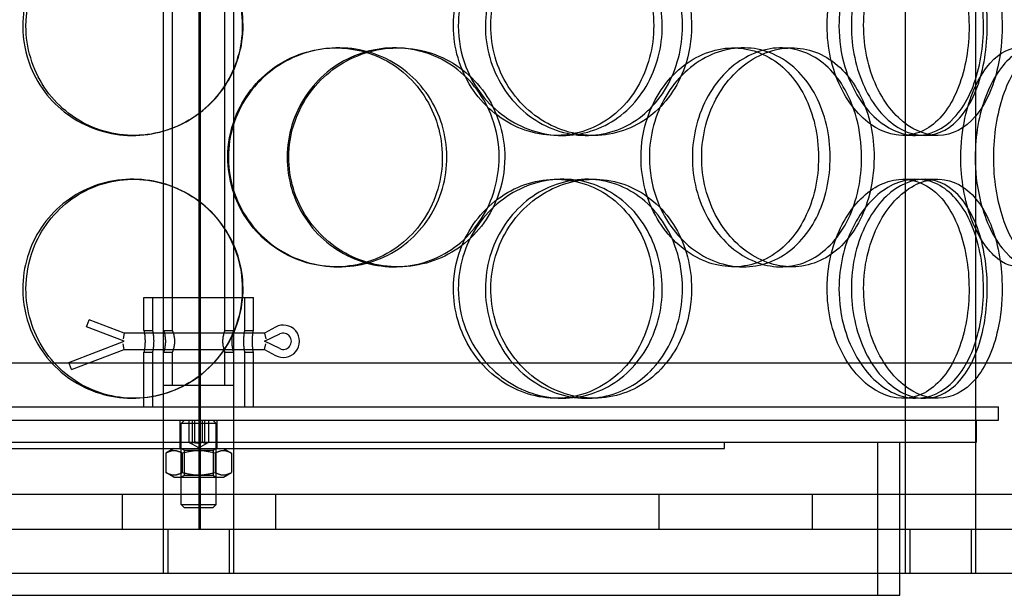
# Model space of a CAD drawing. Units: millimetres. Extents: x -3497 to 33151, y 2412 to 17720.
# Drawn here: x 10636 to 10861, y 11163 to 11294 of the extents above; entities that cross this region are included whole.
import ezdxf

# ---------------------------------------------------------------- set-up
doc = ezdxf.new("R2010")
doc.units = ezdxf.units.MM
doc.header["$LTSCALE"] = 50

# ---------------------------------------------------------------- blocks, each defined once
blk = doc.blocks.new('12896.01_p')
at = {"ltscale": 13.217279}
for p, q in [((9231.73, 648), (9231.73, -1402)), ((9231.74, -1402), (9231.74, 648))]:
    blk.add_line(p, q, dxfattribs=at)
at = {"ltscale": 12.823606}
blk.add_line((9231.36, 586.94), (9231.36, -1402), dxfattribs=at)
at = {"ltscale": 13.168228}
for p, q in [((9223.36, -1412), (9223.36, -458.88)), ((9239.36, -1412), (9239.36, -458.88)), ((9392.67, -1412), (9392.67, -458.88)), ((9408.67, -1412), (9408.67, -458.88))]:
    blk.add_line(p, q, dxfattribs=at)
at = {"ltscale": 4.07398}
for p, q in [((9225.36, -1356.5), (9225.36, -1249.5)), ((9237.36, -1356.5), (9237.36, -1249.5))]:
    blk.add_line(p, q, dxfattribs=at)
at = {"ltscale": 0.152202}
for p, q in [((9262.69, -1292), (9263.28, -1292)), ((9276.02, -1292), (9276.86, -1292)), ((9353.37, -1292), (9355.67, -1292)), ((9364.22, -1292), (9366.72, -1292)), ((9216.53, -1312), (9216.25, -1312)), ((9314.43, -1312), (9312.89, -1312)), ((9321.53, -1312), (9319.86, -1312)), ((9395.07, -1312), (9392.04, -1312)), ((9400.03, -1312), (9396.92, -1312)), ((9216.25, -1322), (9216.53, -1322)), ((9312.89, -1322), (9314.43, -1322)), ((9319.86, -1322), (9321.53, -1322)), ((9392.04, -1322), (9395.07, -1322)), ((9396.92, -1322), (9400.03, -1322)), ((9263.28, -1342), (9262.69, -1342)), ((9276.86, -1342), (9276.02, -1342)), ((9355.67, -1342), (9353.37, -1342)), ((9366.72, -1342), (9364.22, -1342)), ((9216.53, -1372), (9216.25, -1372)), ((9314.43, -1372), (9312.89, -1372)), ((9321.53, -1372), (9319.86, -1372)), ((9395.07, -1372), (9392.04, -1372)), ((9400.03, -1372), (9396.92, -1372))]:
    blk.add_line(p, q, dxfattribs=at)
at = {"ltscale": 1.495122}
blk.add_line((9218.86, -1349), (9243.86, -1349), dxfattribs=at)
at = {"ltscale": 0.285466}
for p, q in [((9218.86, -1356.5), (9218.86, -1349)), ((9220.86, -1356.5), (9220.86, -1349)), ((9241.86, -1356.5), (9241.86, -1349)), ((9243.86, -1356.5), (9243.86, -1349)), ((9225.36, -1369), (9225.36, -1361.5)), ((9237.36, -1369), (9237.36, -1361.5))]:
    blk.add_line(p, q, dxfattribs=at)
at = {"ltscale": 0.077352}
for p, q in [((9205.89, -1355.29), (9206.36, -1354.09)), ((9202.36, -1365.45), (9201.89, -1364.24))]:
    blk.add_line(p, q, dxfattribs=at)
at = {"ltscale": 0.326094}
blk.add_line((9214.36, -1357.15), (9206.36, -1354.09), dxfattribs=at)
at = {"ltscale": 0.01637}
for p, q in [((9205.74, -1355.7), (9205.89, -1355.29)), ((9201.89, -1364.24), (9201.74, -1363.83))]:
    blk.add_line(p, q, dxfattribs=at)
at = {"ltscale": 0.351295}
blk.add_line((9214.36, -1359), (9205.74, -1355.7), dxfattribs=at)
at = {"ltscale": 0.076051}
for p, q in [((9218.86, -1356.5), (9220.86, -1356.5)), ((9223.36, -1356.5), (9225.36, -1356.5)), ((9237.36, -1356.5), (9239.36, -1356.5)), ((9241.86, -1356.5), (9243.86, -1356.5)), ((9218.86, -1361.5), (9220.86, -1361.5)), ((9223.36, -1361.5), (9225.36, -1361.5)), ((9237.36, -1361.5), (9239.36, -1361.5)), ((9241.86, -1361.5), (9243.86, -1361.5))]:
    blk.add_line(p, q, dxfattribs=at)
at = {"ltscale": 0.109081}
for p, q in [((9248.87, -1355.76), (9246.36, -1357.15)), ((9246.36, -1360.85), (9248.87, -1362.24))]:
    blk.add_line(p, q, dxfattribs=at)
at = {"ltscale": 0.514391}
blk.add_line((9201.74, -1363.83), (9214.36, -1359), dxfattribs=at)
at = {"ltscale": 0.078011}
for p, q in [((9214.36, -1357.15), (9214.12, -1358.45)), ((9214.36, -1360.85), (9214.12, -1359.56))]:
    blk.add_line(p, q, dxfattribs=at)
at = {"ltscale": 1.218316}
for p, q in [((9246.36, -1357.15), (9214.36, -1357.15)), ((9214.36, -1360.85), (9246.36, -1360.85))]:
    blk.add_line(p, q, dxfattribs=at)
at = {"ltscale": 0.078627}
for p, q in [((9246.36, -1357.15), (9246.69, -1358.45)), ((9246.36, -1360.85), (9246.69, -1359.56))]:
    blk.add_line(p, q, dxfattribs=at)
at = {"ltscale": 0.147697}
for p, q in [((9246.36, -1359), (9249.86, -1357.33)), ((9249.86, -1360.67), (9246.36, -1359))]:
    blk.add_line(p, q, dxfattribs=at)
at = {"ltscale": 0.489191}
blk.add_line((9202.36, -1365.45), (9214.36, -1360.85), dxfattribs=at)
at = {"ltscale": 0.475844}
for p, q in [((9218.86, -1374), (9218.86, -1361.5)), ((9220.86, -1374), (9220.86, -1361.5)), ((9241.86, -1374), (9241.86, -1361.5)), ((9243.86, -1374), (9243.86, -1361.5))]:
    blk.add_line(p, q, dxfattribs=at)
at = {"ltscale": 13.459628}
blk.add_line((9452.86, -1364), (9009.86, -1364), dxfattribs=at)
at = {"ltscale": 0.956842}
blk.add_line((9223.36, -1369), (9239.36, -1369), dxfattribs=at)
at = {"ltscale": 13.862202}
for p, q in [((9048.86, -1374), (9413.86, -1374)), ((9048.86, -1377), (9413.86, -1377))]:
    blk.add_line(p, q, dxfattribs=at)
at = {"ltscale": 0.114127}
blk.add_line((9413.86, -1377), (9413.86, -1374), dxfattribs=at)
at = {"ltscale": 0.190278}
for p, q in [((9227.11, -1382), (9227.11, -1377)), ((9229.07, -1377), (9229.07, -1382)), ((9229.93, -1382), (9229.93, -1377)), ((9230.5, -1382), (9230.5, -1377)), ((9232.22, -1382), (9232.22, -1377)), ((9232.78, -1382), (9232.78, -1377)), ((9233.64, -1382), (9233.64, -1377)), ((9235.61, -1382), (9235.61, -1377)), ((9408.86, -1382), (9408.86, -1377))]:
    blk.add_line(p, q, dxfattribs=at)
at = {"ltscale": 0.04119}
for p, q in [((9228.12, -1377), (9227.36, -1377.77)), ((9234.59, -1377), (9235.36, -1377.77)), ((9228.12, -1397), (9227.36, -1396.23)), ((9234.59, -1397), (9235.36, -1396.23))]:
    blk.add_line(p, q, dxfattribs=at)
at = {"ltscale": 0.478371}
for p, q in [((9235.36, -1377.77), (9227.36, -1377.77)), ((9227.36, -1396.23), (9235.36, -1396.23))]:
    blk.add_line(p, q, dxfattribs=at)
at = {"ltscale": 0.703017}
for p, q in [((9227.36, -1396.23), (9227.36, -1377.77)), ((9235.36, -1396.23), (9235.36, -1377.77))]:
    blk.add_line(p, q, dxfattribs=at)
at = {"ltscale": 13.482415}
blk.add_line((9053.86, -1382), (9408.86, -1382), dxfattribs=at)
at = {"ltscale": 12.153163}
for p, q in [((9111.36, -1383.5), (9351.36, -1383.5)), ((9071.36, -1417), (9391.36, -1417))]:
    blk.add_line(p, q, dxfattribs=at)
at = {"ltscale": 0.081481}
for p, q in [((9225.71, -1383.5), (9223.85, -1384.57)), ((9237.01, -1383.5), (9238.86, -1384.57)), ((9225.71, -1390), (9223.85, -1388.93)), ((9237.01, -1390), (9238.86, -1388.93))]:
    blk.add_line(p, q, dxfattribs=at)
at = {"ltscale": 0.057013}
for p, q in [((9227.11, -1383.5), (9227.11, -1382)), ((9235.61, -1383.5), (9235.61, -1382)), ((9351.36, -1383.5), (9351.36, -1382))]:
    blk.add_line(p, q, dxfattribs=at)
at = {"ltscale": 0.029646}
for p, q in [((9228.03, -1383.89), (9227.36, -1383.5)), ((9234.68, -1383.89), (9235.36, -1383.5)), ((9228.03, -1389.61), (9227.36, -1390)), ((9234.68, -1389.61), (9235.36, -1390))]:
    blk.add_line(p, q, dxfattribs=at)
at = {"ltscale": 0.39745}
for p, q in [((9228.03, -1383.89), (9234.68, -1383.89)), ((9234.68, -1389.61), (9228.03, -1389.61))]:
    blk.add_line(p, q, dxfattribs=at)
at = {"ltscale": 0.217644}
for p, q in [((9228.03, -1383.89), (9228.03, -1389.61)), ((9234.68, -1383.89), (9234.68, -1389.61))]:
    blk.add_line(p, q, dxfattribs=at)
at = {"ltscale": 0.094662}
for q in [(9229.2, -1382.09), (9233.51, -1382.09)]:
    blk.add_line((9231.36, -1383.33), q, dxfattribs=at)
at = {"ltscale": 1.332543}
for p, q in [((9386.36, -1417), (9386.36, -1382)), ((9391.36, -1417), (9391.36, -1382))]:
    blk.add_line(p, q, dxfattribs=at)
at = {"ltscale": 0.16581}
for p, q in [((9223.85, -1384.57), (9223.85, -1388.93)), ((9227.61, -1384.57), (9227.61, -1388.93)), ((9235.11, -1384.57), (9235.11, -1388.93)), ((9238.86, -1384.57), (9238.86, -1388.93))]:
    blk.add_line(p, q, dxfattribs=at)
at = {"ltscale": 0.67574}
blk.add_line((9225.71, -1390), (9237.01, -1390), dxfattribs=at)
at = {"ltscale": 12.65231}
blk.add_line((9522.86, -1394), (8939.86, -1394), dxfattribs=at)
at = {"ltscale": 0.304504}
for p, q in [((9213.86, -1394), (9213.86, -1402)), ((9248.86, -1394), (9248.86, -1402)), ((9336.36, -1394), (9336.36, -1402)), ((9371.36, -1394), (9371.36, -1402))]:
    blk.add_line(p, q, dxfattribs=at)
at = {"ltscale": 0.386647}
blk.add_line((9234.59, -1397), (9228.12, -1397), dxfattribs=at)
at = {"ltscale": 12.894906}
for p, q in [((12461.36, -1402), (8861.36, -1402)), ((12461.36, -1412), (8861.36, -1412))]:
    blk.add_line(p, q, dxfattribs=at)
at = {"ltscale": 0.380655}
for p, q in [((9224.36, -1412), (9224.36, -1402)), ((9238.36, -1412), (9238.36, -1402)), ((9391.36, -1412), (9391.36, -1402)), ((9393.67, -1412), (9393.67, -1402)), ((9407.67, -1412), (9407.67, -1402))]:
    blk.add_line(p, q, dxfattribs=at)
at = {"ltscale": 0.584828}
blk.add_arc((9250.66, -1359), 3.7, 241.0545, 118.9455, dxfattribs=at)
at = {"ltscale": 0.283849}
blk.add_arc((9250.66, -1359), 1.85, 244.5177, 115.4823, dxfattribs=at)
at = {"ltscale": 6.011123}
for points in [[(9191.21, -1287), (9191.21, -1282.08), (9192.69, -1277.16), (9195.42, -1273.07), (9198.16, -1268.98), (9202.14, -1265.73), (9206.71, -1263.86), (9211.22, -1262.03), (9216.29, -1261.53), (9221.1, -1262.47), (9226.02, -1263.42), (9230.64, -1265.87), (9234.17, -1269.4), (9237.68, -1272.9), (9240.1, -1277.44), (9241.04, -1282.28), (9241.97, -1287.1), (9241.44, -1292.19), (9239.51, -1296.72), (9237.57, -1301.27), (9234.23, -1305.23), (9230.05, -1307.93), (9225.92, -1310.6), (9220.98, -1312.04), (9216.06, -1312), (9211.12, -1311.96), (9206.22, -1310.45), (9202.16, -1307.7), (9198.06, -1304.93), (9194.83, -1300.91), (9193, -1296.32), (9191.82, -1293.36), (9191.21, -1290.18), (9191.21, -1287)], [(9290.59, -1287), (9290.59, -1282.08), (9292.04, -1277.16), (9294.69, -1273.07), (9297.35, -1268.98), (9301.18, -1265.73), (9305.51, -1263.86), (9309.77, -1262.03), (9314.49, -1261.53), (9318.9, -1262.47), (9323.4, -1263.42), (9327.55, -1265.87), (9330.69, -1269.4), (9333.8, -1272.9), (9335.92, -1277.44), (9336.74, -1282.28), (9337.56, -1287.1), (9337.09, -1292.19), (9335.4, -1296.72), (9333.7, -1301.27), (9330.76, -1305.23), (9327.01, -1307.93), (9323.3, -1310.6), (9318.81, -1312.04), (9314.25, -1312), (9309.68, -1311.96), (9305.06, -1310.45), (9301.18, -1307.7), (9297.26, -1304.93), (9294.12, -1300.91), (9292.34, -1296.32), (9291.19, -1293.36), (9290.59, -1290.18), (9290.59, -1287)], [(9343.83, -1287), (9343.83, -1282.08), (9342.55, -1277.16), (9340.15, -1273.07), (9337.75, -1268.98), (9334.24, -1265.73), (9330.14, -1263.86), (9326.1, -1262.03), (9321.51, -1261.53), (9317.09, -1262.47), (9312.56, -1263.42), (9308.25, -1265.87), (9304.93, -1269.4), (9301.63, -1272.9), (9299.33, -1277.44), (9298.44, -1282.28), (9297.54, -1287.1), (9298.06, -1292.19), (9299.89, -1296.72), (9301.73, -1301.27), (9304.89, -1305.23), (9308.79, -1307.93), (9312.65, -1310.6), (9317.22, -1312.04), (9321.7, -1312), (9326.2, -1311.96), (9330.6, -1310.45), (9334.21, -1307.7), (9337.85, -1304.93), (9340.67, -1300.91), (9342.27, -1296.32), (9343.3, -1293.36), (9343.83, -1290.18), (9343.83, -1287)], [(9377.46, -1287), (9377.46, -1282.08), (9378.59, -1277.16), (9380.59, -1273.07), (9382.6, -1268.98), (9385.48, -1265.73), (9388.64, -1263.86), (9391.76, -1262.03), (9395.14, -1261.53), (9398.21, -1262.47), (9401.35, -1263.42), (9404.15, -1265.87), (9406.23, -1269.4), (9408.3, -1272.9), (9409.66, -1277.44), (9410.19, -1282.28), (9410.72, -1287.1), (9410.42, -1292.19), (9409.32, -1296.72), (9408.22, -1301.27), (9406.3, -1305.23), (9403.77, -1307.93), (9401.27, -1310.6), (9398.18, -1312.04), (9394.94, -1312), (9391.7, -1311.96), (9388.33, -1310.45), (9385.45, -1307.7), (9382.55, -1304.93), (9380.16, -1300.91), (9378.8, -1296.32), (9377.92, -1293.36), (9377.46, -1290.18), (9377.46, -1287)], [(9414.69, -1287), (9414.69, -1282.08), (9413.89, -1277.16), (9412.37, -1273.07), (9410.85, -1268.98), (9408.6, -1265.73), (9405.87, -1263.86), (9403.18, -1262.03), (9400.04, -1261.53), (9396.94, -1262.47), (9393.77, -1263.42), (9390.66, -1265.87), (9388.22, -1269.4), (9385.81, -1272.9), (9384.08, -1277.44), (9383.41, -1282.28), (9382.74, -1287.1), (9383.13, -1292.19), (9384.5, -1296.72), (9385.87, -1301.27), (9388.21, -1305.23), (9391.03, -1307.93), (9393.82, -1310.6), (9397.06, -1312.04), (9400.15, -1312), (9403.25, -1311.96), (9406.19, -1310.45), (9408.55, -1307.7), (9410.92, -1304.93), (9412.71, -1300.91), (9413.71, -1296.32), (9414.36, -1293.36), (9414.69, -1290.18), (9414.69, -1287)], [(9238.13, -1317), (9238.13, -1312.08), (9239.64, -1307.16), (9242.41, -1303.07), (9245.18, -1298.98), (9249.2, -1295.73), (9253.78, -1293.86), (9258.29, -1292.03), (9263.33, -1291.53), (9268.08, -1292.47), (9272.93, -1293.42), (9277.45, -1295.87), (9280.89, -1299.4), (9284.3, -1302.9), (9286.64, -1307.44), (9287.55, -1312.28), (9288.45, -1317.1), (9287.93, -1322.19), (9286.07, -1326.72), (9284.19, -1331.27), (9280.96, -1335.23), (9276.87, -1337.93), (9272.83, -1340.6), (9267.97, -1342.04), (9263.09, -1342), (9258.19, -1341.96), (9253.29, -1340.45), (9249.21, -1337.7), (9245.08, -1334.93), (9241.81, -1330.91), (9239.95, -1326.32), (9238.75, -1323.36), (9238.13, -1320.18), (9238.13, -1317)], [(9301.2, -1317), (9301.2, -1312.08), (9299.77, -1307.16), (9297.13, -1303.07), (9294.49, -1298.98), (9290.63, -1295.73), (9286.18, -1293.86), (9281.79, -1292.03), (9276.83, -1291.53), (9272.1, -1292.47), (9267.26, -1293.42), (9262.69, -1295.87), (9259.19, -1299.4), (9255.71, -1302.9), (9253.3, -1307.44), (9252.37, -1312.28), (9251.43, -1317.1), (9251.97, -1322.19), (9253.89, -1326.72), (9255.82, -1331.27), (9259.14, -1335.23), (9263.27, -1337.93), (9267.36, -1340.6), (9272.23, -1342.04), (9277.05, -1342), (9281.89, -1341.96), (9286.67, -1340.45), (9290.61, -1337.7), (9294.59, -1334.93), (9297.7, -1330.91), (9299.47, -1326.32), (9300.61, -1323.36), (9301.2, -1320.18), (9301.2, -1317)], [(9334.19, -1317), (9334.19, -1312.08), (9335.52, -1307.16), (9337.94, -1303.07), (9340.35, -1298.98), (9343.83, -1295.73), (9347.71, -1293.86), (9351.54, -1292.03), (9355.74, -1291.53), (9359.62, -1292.47), (9363.59, -1293.42), (9367.2, -1295.87), (9369.91, -1299.4), (9372.61, -1302.9), (9374.42, -1307.44), (9375.12, -1312.28), (9375.82, -1317.1), (9375.42, -1322.19), (9373.97, -1326.72), (9372.51, -1331.27), (9369.98, -1335.23), (9366.72, -1337.93), (9363.5, -1340.6), (9359.56, -1342.04), (9355.51, -1342), (9351.46, -1341.96), (9347.31, -1340.45), (9343.81, -1337.7), (9340.28, -1334.93), (9337.42, -1330.91), (9335.79, -1326.32), (9334.74, -1323.36), (9334.19, -1320.18), (9334.19, -1317)], [(9385.47, -1317), (9385.47, -1312.08), (9384.42, -1307.16), (9382.43, -1303.07), (9380.44, -1298.98), (9377.52, -1295.73), (9374.06, -1293.86), (9370.64, -1292.03), (9366.71, -1291.53), (9362.89, -1292.47), (9358.98, -1293.42), (9355.2, -1295.87), (9352.27, -1299.4), (9349.36, -1302.9), (9347.31, -1307.44), (9346.51, -1312.28), (9345.72, -1317.1), (9346.18, -1322.19), (9347.81, -1326.72), (9349.44, -1331.27), (9352.24, -1335.23), (9355.66, -1337.93), (9359.05, -1340.6), (9363.02, -1342.04), (9366.87, -1342), (9370.73, -1341.96), (9374.45, -1340.45), (9377.48, -1337.7), (9380.53, -1334.93), (9382.86, -1330.91), (9384.18, -1326.32), (9385.03, -1323.36), (9385.47, -1320.18), (9385.47, -1317)], [(9408.54, -1317), (9408.54, -1312.08), (9409.41, -1307.16), (9410.96, -1303.07), (9412.51, -1298.98), (9414.71, -1295.73), (9417.08, -1293.86), (9419.41, -1292.03), (9421.89, -1291.53), (9424.08, -1292.47), (9426.32, -1293.42), (9428.27, -1295.87), (9429.68, -1299.4), (9431.09, -1302.9), (9431.99, -1307.44), (9432.34, -1312.28), (9432.68, -1317.1), (9432.49, -1322.19), (9431.76, -1326.72), (9431.03, -1331.27), (9429.74, -1335.23), (9427.99, -1337.93), (9426.26, -1340.6), (9424.08, -1342.04), (9421.72, -1342), (9419.37, -1341.96), (9416.86, -1340.45), (9414.68, -1337.7), (9412.47, -1334.93), (9410.63, -1330.91), (9409.58, -1326.32), (9408.89, -1323.36), (9408.54, -1320.18), (9408.54, -1317)], [(9191.21, -1347), (9191.21, -1342.08), (9192.69, -1337.16), (9195.42, -1333.07), (9198.16, -1328.98), (9202.14, -1325.73), (9206.71, -1323.86), (9211.22, -1322.03), (9216.29, -1321.53), (9221.1, -1322.47), (9226.02, -1323.42), (9230.64, -1325.87), (9234.17, -1329.4), (9237.68, -1332.9), (9240.1, -1337.44), (9241.04, -1342.28), (9241.97, -1347.1), (9241.44, -1352.19), (9239.51, -1356.72), (9237.57, -1361.27), (9234.23, -1365.23), (9230.05, -1367.93), (9225.92, -1370.6), (9220.98, -1372.04), (9216.06, -1372), (9211.12, -1371.96), (9206.22, -1370.45), (9202.16, -1367.7), (9198.06, -1364.93), (9194.83, -1360.91), (9193, -1356.32), (9191.82, -1353.36), (9191.21, -1350.18), (9191.21, -1347)], [(9290.59, -1347), (9290.59, -1342.08), (9292.04, -1337.16), (9294.69, -1333.07), (9297.35, -1328.98), (9301.18, -1325.73), (9305.51, -1323.86), (9309.77, -1322.03), (9314.49, -1321.53), (9318.9, -1322.47), (9323.4, -1323.42), (9327.55, -1325.87), (9330.69, -1329.4), (9333.8, -1332.9), (9335.92, -1337.44), (9336.74, -1342.28), (9337.56, -1347.1), (9337.09, -1352.19), (9335.4, -1356.72), (9333.7, -1361.27), (9330.76, -1365.23), (9327.01, -1367.93), (9323.3, -1370.6), (9318.81, -1372.04), (9314.25, -1372), (9309.68, -1371.96), (9305.06, -1370.45), (9301.18, -1367.7), (9297.26, -1364.93), (9294.12, -1360.91), (9292.34, -1356.32), (9291.19, -1353.36), (9290.59, -1350.18), (9290.59, -1347)], [(9343.83, -1347), (9343.83, -1342.08), (9342.55, -1337.16), (9340.15, -1333.07), (9337.75, -1328.98), (9334.24, -1325.73), (9330.14, -1323.86), (9326.1, -1322.03), (9321.51, -1321.53), (9317.09, -1322.47), (9312.56, -1323.42), (9308.25, -1325.87), (9304.93, -1329.4), (9301.63, -1332.9), (9299.33, -1337.44), (9298.44, -1342.28), (9297.54, -1347.1), (9298.06, -1352.19), (9299.89, -1356.72), (9301.73, -1361.27), (9304.89, -1365.23), (9308.79, -1367.93), (9312.65, -1370.6), (9317.22, -1372.04), (9321.7, -1372), (9326.2, -1371.96), (9330.6, -1370.45), (9334.21, -1367.7), (9337.85, -1364.93), (9340.67, -1360.91), (9342.27, -1356.32), (9343.3, -1353.36), (9343.83, -1350.18), (9343.83, -1347)], [(9377.46, -1347), (9377.46, -1342.08), (9378.59, -1337.16), (9380.59, -1333.07), (9382.6, -1328.98), (9385.48, -1325.73), (9388.64, -1323.86), (9391.76, -1322.03), (9395.14, -1321.53), (9398.21, -1322.47), (9401.35, -1323.42), (9404.15, -1325.87), (9406.23, -1329.4), (9408.3, -1332.9), (9409.66, -1337.44), (9410.19, -1342.28), (9410.72, -1347.1), (9410.42, -1352.19), (9409.32, -1356.72), (9408.22, -1361.27), (9406.3, -1365.23), (9403.77, -1367.93), (9401.27, -1370.6), (9398.18, -1372.04), (9394.94, -1372), (9391.7, -1371.96), (9388.33, -1370.45), (9385.45, -1367.7), (9382.55, -1364.93), (9380.16, -1360.91), (9378.8, -1356.32), (9377.92, -1353.36), (9377.46, -1350.18), (9377.46, -1347)], [(9414.69, -1347), (9414.69, -1342.08), (9413.89, -1337.16), (9412.37, -1333.07), (9410.85, -1328.98), (9408.6, -1325.73), (9405.87, -1323.86), (9403.18, -1322.03), (9400.04, -1321.53), (9396.94, -1322.47), (9393.77, -1323.42), (9390.66, -1325.87), (9388.22, -1329.4), (9385.81, -1332.9), (9384.08, -1337.44), (9383.41, -1342.28), (9382.74, -1347.1), (9383.13, -1352.19), (9384.5, -1356.72), (9385.87, -1361.27), (9388.21, -1365.23), (9391.03, -1367.93), (9393.82, -1370.6), (9397.06, -1372.04), (9400.15, -1372), (9403.25, -1371.96), (9406.19, -1370.45), (9408.55, -1367.7), (9410.92, -1364.93), (9412.71, -1360.91), (9413.71, -1356.32), (9414.36, -1353.36), (9414.69, -1350.18), (9414.69, -1347)]]:
    blk.add_open_spline(points, degree=3, knots=[-3.141593, -3.141593, -3.141593, -3.141593, -2.550756, -2.550756, -2.550756, -1.9595, -1.9595, -1.9595, -1.37715, -1.37715, -1.37715, -0.781065, -0.781065, -0.781065, -0.190012, -0.190012, -0.190012, 0.399119, 0.399119, 0.399119, 0.991975, 0.991975, 0.991975, 1.578384, 1.578384, 1.578384, 2.166167, 2.166167, 2.166167, 2.759628, 2.759628, 2.759628, 3.141593, 3.141593, 3.141593, 3.141593], dxfattribs=at)
at = {"ltscale": 5.955276}
for points in [[(9191.95, -1287), (9191.95, -1291.94), (9193.42, -1296.88), (9196.12, -1300.98), (9198.82, -1305.07), (9202.74, -1308.31), (9207.25, -1310.17), (9211.68, -1311.99), (9216.67, -1312.47), (9221.38, -1311.51), (9226.22, -1310.54), (9230.76, -1308.06), (9234.21, -1304.51), (9237.65, -1300.98), (9240.01, -1296.4), (9240.9, -1291.53), (9241.78, -1286.68), (9241.2, -1281.57), (9239.26, -1277.05), (9237.3, -1272.5), (9233.97, -1268.57), (9229.83, -1265.91), (9225.74, -1263.29), (9220.87, -1261.91), (9216.04, -1262), (9211.19, -1262.1), (9206.39, -1263.68), (9202.43, -1266.49), (9198.43, -1269.32), (9195.31, -1273.4), (9193.57, -1278.03), (9192.5, -1280.89), (9191.95, -1283.94), (9191.95, -1287)], [(9289.49, -1287), (9289.49, -1291.94), (9290.94, -1296.88), (9293.56, -1300.98), (9296.17, -1305.07), (9299.95, -1308.31), (9304.21, -1310.17), (9308.4, -1311.99), (9313.04, -1312.47), (9317.36, -1311.51), (9321.79, -1310.54), (9325.86, -1308.06), (9328.94, -1304.51), (9331.99, -1300.98), (9334.05, -1296.4), (9334.82, -1291.53), (9335.6, -1286.68), (9335.1, -1281.57), (9333.39, -1277.05), (9331.67, -1272.5), (9328.74, -1268.57), (9325.02, -1265.91), (9321.35, -1263.29), (9316.92, -1261.91), (9312.44, -1262), (9307.94, -1262.1), (9303.41, -1263.68), (9299.63, -1266.49), (9295.81, -1269.32), (9292.77, -1273.4), (9291.08, -1278.03), (9290.03, -1280.89), (9289.49, -1283.94), (9289.49, -1287)], [(9341.75, -1287), (9341.75, -1291.94), (9340.48, -1296.88), (9338.11, -1300.98), (9335.74, -1305.07), (9332.29, -1308.31), (9328.25, -1310.17), (9324.28, -1311.99), (9319.76, -1312.47), (9315.42, -1311.51), (9310.97, -1310.54), (9306.74, -1308.06), (9303.48, -1304.51), (9300.25, -1300.98), (9298.01, -1296.4), (9297.16, -1291.53), (9296.32, -1286.68), (9296.87, -1281.57), (9298.72, -1277.05), (9300.57, -1272.5), (9303.72, -1268.57), (9307.59, -1265.91), (9311.41, -1263.29), (9315.91, -1261.91), (9320.31, -1262), (9324.73, -1262.1), (9329.03, -1263.68), (9332.54, -1266.49), (9336.09, -1269.32), (9338.82, -1273.4), (9340.34, -1278.03), (9341.27, -1280.89), (9341.75, -1283.94), (9341.75, -1287)], [(9374.76, -1287), (9374.76, -1291.94), (9375.87, -1296.88), (9377.86, -1300.98), (9379.84, -1305.07), (9382.68, -1308.31), (9385.79, -1310.17), (9388.86, -1311.99), (9392.18, -1312.47), (9395.18, -1311.51), (9398.27, -1310.54), (9401.02, -1308.06), (9403.05, -1304.51), (9405.08, -1300.98), (9406.41, -1296.4), (9406.91, -1291.53), (9407.41, -1286.68), (9407.09, -1281.57), (9405.98, -1277.05), (9404.86, -1272.5), (9402.95, -1268.57), (9400.44, -1265.91), (9397.96, -1263.29), (9394.9, -1261.91), (9391.72, -1262), (9388.53, -1262.1), (9385.23, -1263.68), (9382.42, -1266.49), (9379.58, -1269.32), (9377.27, -1273.4), (9375.98, -1278.03), (9375.18, -1280.89), (9374.76, -1283.94), (9374.76, -1287)], [(9411.3, -1287), (9411.3, -1291.94), (9410.51, -1296.88), (9409.01, -1300.98), (9407.51, -1305.07), (9405.28, -1308.31), (9402.6, -1310.17), (9399.95, -1311.99), (9396.87, -1312.47), (9393.82, -1311.51), (9390.7, -1310.54), (9387.64, -1308.06), (9385.26, -1304.51), (9382.89, -1300.98), (9381.21, -1296.4), (9380.58, -1291.53), (9379.94, -1286.68), (9380.36, -1281.57), (9381.74, -1277.05), (9383.12, -1272.5), (9385.46, -1268.57), (9388.25, -1265.91), (9391.01, -1263.29), (9394.19, -1261.91), (9397.22, -1262), (9400.27, -1262.1), (9403.14, -1263.68), (9405.43, -1266.49), (9407.74, -1269.32), (9409.47, -1273.4), (9410.42, -1278.03), (9411, -1280.89), (9411.3, -1283.94), (9411.3, -1287)], [(9238.01, -1317), (9238.01, -1321.94), (9239.5, -1326.88), (9242.24, -1330.98), (9244.97, -1335.07), (9248.93, -1338.31), (9253.44, -1340.17), (9257.88, -1341.99), (9262.84, -1342.47), (9267.49, -1341.51), (9272.26, -1340.54), (9276.7, -1338.06), (9280.06, -1334.51), (9283.41, -1330.98), (9285.69, -1326.4), (9286.55, -1321.53), (9287.4, -1316.68), (9286.84, -1311.57), (9284.96, -1307.05), (9283.07, -1302.5), (9279.84, -1298.57), (9275.79, -1295.91), (9271.79, -1293.29), (9267, -1291.91), (9262.2, -1292), (9257.39, -1292.1), (9252.59, -1293.68), (9248.61, -1296.49), (9244.59, -1299.32), (9241.42, -1303.4), (9239.65, -1308.03), (9238.57, -1310.89), (9238.01, -1313.94), (9238.01, -1317)], [(9299.91, -1317), (9299.91, -1321.94), (9298.49, -1326.88), (9295.88, -1330.98), (9293.28, -1335.07), (9289.48, -1338.31), (9285.09, -1340.17), (9280.77, -1341.99), (9275.89, -1342.47), (9271.26, -1341.51), (9266.5, -1340.54), (9262.01, -1338.06), (9258.58, -1334.51), (9255.18, -1330.98), (9252.83, -1326.4), (9251.94, -1321.53), (9251.06, -1316.68), (9251.64, -1311.57), (9253.57, -1307.05), (9255.52, -1302.5), (9258.83, -1298.57), (9262.93, -1295.91), (9266.97, -1293.29), (9271.77, -1291.91), (9276.5, -1292), (9281.26, -1292.1), (9285.93, -1293.68), (9289.77, -1296.49), (9293.65, -1299.32), (9296.67, -1303.4), (9298.34, -1308.03), (9299.37, -1310.89), (9299.91, -1313.94), (9299.91, -1317)], [(9332.29, -1317), (9332.29, -1321.94), (9333.61, -1326.88), (9336, -1330.98), (9338.38, -1335.07), (9341.8, -1338.31), (9345.63, -1340.17), (9349.39, -1341.99), (9353.52, -1342.47), (9357.32, -1341.51), (9361.22, -1340.54), (9364.77, -1338.06), (9367.42, -1334.51), (9370.06, -1330.98), (9371.83, -1326.4), (9372.49, -1321.53), (9373.15, -1316.68), (9372.73, -1311.57), (9371.26, -1307.05), (9369.79, -1302.5), (9367.26, -1298.57), (9364.03, -1295.91), (9360.83, -1293.29), (9356.95, -1291.91), (9352.97, -1292), (9348.98, -1292.1), (9344.92, -1293.68), (9341.51, -1296.49), (9338.05, -1299.32), (9335.29, -1303.4), (9333.74, -1308.03), (9332.78, -1310.89), (9332.29, -1313.94), (9332.29, -1317)], [(9382.62, -1317), (9382.62, -1321.94), (9381.58, -1326.88), (9379.62, -1330.98), (9377.66, -1335.07), (9374.77, -1338.31), (9371.36, -1340.17), (9368, -1341.99), (9364.14, -1342.47), (9360.39, -1341.51), (9356.54, -1340.54), (9352.83, -1338.06), (9349.96, -1334.51), (9347.11, -1330.98), (9345.11, -1326.4), (9344.35, -1321.53), (9343.6, -1316.68), (9344.1, -1311.57), (9345.74, -1307.05), (9347.39, -1302.5), (9350.18, -1298.57), (9353.57, -1295.91), (9356.92, -1293.29), (9360.82, -1291.91), (9364.6, -1292), (9368.39, -1292.1), (9372.03, -1293.68), (9374.97, -1296.49), (9377.95, -1299.32), (9380.21, -1303.4), (9381.46, -1308.03), (9382.23, -1310.89), (9382.62, -1313.94), (9382.62, -1317)], [(9405.26, -1317), (9405.26, -1321.94), (9406.13, -1326.88), (9407.66, -1330.98), (9409.19, -1335.07), (9411.36, -1338.31), (9413.69, -1340.17), (9415.98, -1341.99), (9418.41, -1342.47), (9420.56, -1341.51), (9422.76, -1340.54), (9424.67, -1338.06), (9426.05, -1334.51), (9427.43, -1330.98), (9428.31, -1326.4), (9428.64, -1321.53), (9428.97, -1316.68), (9428.76, -1311.57), (9428.02, -1307.05), (9427.28, -1302.5), (9426, -1298.57), (9424.26, -1295.91), (9422.54, -1293.29), (9420.38, -1291.91), (9418.06, -1292), (9415.74, -1292.1), (9413.27, -1293.68), (9411.15, -1296.49), (9408.99, -1299.32), (9407.21, -1303.4), (9406.21, -1308.03), (9405.59, -1310.89), (9405.26, -1313.94), (9405.26, -1317)], [(9433.4, -1317), (9433.4, -1321.94), (9432.95, -1326.88), (9432.05, -1330.98), (9431.15, -1335.07), (9429.79, -1338.31), (9428.07, -1340.17), (9426.38, -1341.99), (9424.35, -1342.47), (9422.27, -1341.51), (9420.15, -1340.54), (9418, -1338.06), (9416.29, -1334.51), (9414.6, -1330.98), (9413.37, -1326.4), (9412.91, -1321.53), (9412.45, -1316.68), (9412.76, -1311.57), (9413.75, -1307.05), (9414.76, -1302.5), (9416.45, -1298.57), (9418.41, -1295.91), (9420.35, -1293.29), (9422.55, -1291.91), (9424.56, -1292), (9426.59, -1292.1), (9428.43, -1293.68), (9429.86, -1296.49), (9431.3, -1299.32), (9432.32, -1303.4), (9432.88, -1308.03), (9433.23, -1310.89), (9433.4, -1313.94), (9433.4, -1317)], [(9191.95, -1347), (9191.95, -1351.94), (9193.42, -1356.88), (9196.12, -1360.98), (9198.82, -1365.07), (9202.74, -1368.31), (9207.25, -1370.17), (9211.68, -1371.99), (9216.67, -1372.47), (9221.38, -1371.51), (9226.22, -1370.54), (9230.76, -1368.06), (9234.21, -1364.51), (9237.65, -1360.98), (9240.01, -1356.4), (9240.9, -1351.53), (9241.78, -1346.68), (9241.2, -1341.57), (9239.26, -1337.05), (9237.3, -1332.5), (9233.97, -1328.57), (9229.83, -1325.91), (9225.74, -1323.29), (9220.87, -1321.91), (9216.04, -1322), (9211.19, -1322.1), (9206.39, -1323.68), (9202.43, -1326.49), (9198.43, -1329.32), (9195.31, -1333.4), (9193.57, -1338.03), (9192.5, -1340.89), (9191.95, -1343.94), (9191.95, -1347)], [(9289.49, -1347), (9289.49, -1351.94), (9290.94, -1356.88), (9293.56, -1360.98), (9296.17, -1365.07), (9299.95, -1368.31), (9304.21, -1370.17), (9308.4, -1371.99), (9313.04, -1372.47), (9317.36, -1371.51), (9321.79, -1370.54), (9325.86, -1368.06), (9328.94, -1364.51), (9331.99, -1360.98), (9334.05, -1356.4), (9334.82, -1351.53), (9335.6, -1346.68), (9335.1, -1341.57), (9333.39, -1337.05), (9331.67, -1332.5), (9328.74, -1328.57), (9325.02, -1325.91), (9321.35, -1323.29), (9316.92, -1321.91), (9312.44, -1322), (9307.94, -1322.1), (9303.41, -1323.68), (9299.63, -1326.49), (9295.81, -1329.32), (9292.77, -1333.4), (9291.08, -1338.03), (9290.03, -1340.89), (9289.49, -1343.94), (9289.49, -1347)], [(9341.75, -1347), (9341.75, -1351.94), (9340.48, -1356.88), (9338.11, -1360.98), (9335.74, -1365.07), (9332.29, -1368.31), (9328.25, -1370.17), (9324.28, -1371.99), (9319.76, -1372.47), (9315.42, -1371.51), (9310.97, -1370.54), (9306.74, -1368.06), (9303.48, -1364.51), (9300.25, -1360.98), (9298.01, -1356.4), (9297.16, -1351.53), (9296.32, -1346.68), (9296.87, -1341.57), (9298.72, -1337.05), (9300.57, -1332.5), (9303.72, -1328.57), (9307.59, -1325.91), (9311.41, -1323.29), (9315.91, -1321.91), (9320.31, -1322), (9324.73, -1322.1), (9329.03, -1323.68), (9332.54, -1326.49), (9336.09, -1329.32), (9338.82, -1333.4), (9340.34, -1338.03), (9341.27, -1340.89), (9341.75, -1343.94), (9341.75, -1347)], [(9374.76, -1347), (9374.76, -1351.94), (9375.87, -1356.88), (9377.86, -1360.98), (9379.84, -1365.07), (9382.68, -1368.31), (9385.79, -1370.17), (9388.86, -1371.99), (9392.18, -1372.47), (9395.18, -1371.51), (9398.27, -1370.54), (9401.02, -1368.06), (9403.05, -1364.51), (9405.08, -1360.98), (9406.41, -1356.4), (9406.91, -1351.53), (9407.41, -1346.68), (9407.09, -1341.57), (9405.98, -1337.05), (9404.86, -1332.5), (9402.95, -1328.57), (9400.44, -1325.91), (9397.96, -1323.29), (9394.9, -1321.91), (9391.72, -1322), (9388.53, -1322.1), (9385.23, -1323.68), (9382.42, -1326.49), (9379.58, -1329.32), (9377.27, -1333.4), (9375.98, -1338.03), (9375.18, -1340.89), (9374.76, -1343.94), (9374.76, -1347)], [(9411.3, -1347), (9411.3, -1351.94), (9410.51, -1356.88), (9409.01, -1360.98), (9407.51, -1365.07), (9405.28, -1368.31), (9402.6, -1370.17), (9399.95, -1371.99), (9396.87, -1372.47), (9393.82, -1371.51), (9390.7, -1370.54), (9387.64, -1368.06), (9385.26, -1364.51), (9382.89, -1360.98), (9381.21, -1356.4), (9380.58, -1351.53), (9379.94, -1346.68), (9380.36, -1341.57), (9381.74, -1337.05), (9383.12, -1332.5), (9385.46, -1328.57), (9388.25, -1325.91), (9391.01, -1323.29), (9394.19, -1321.91), (9397.22, -1322), (9400.27, -1322.1), (9403.14, -1323.68), (9405.43, -1326.49), (9407.74, -1329.32), (9409.47, -1333.4), (9410.42, -1338.03), (9411, -1340.89), (9411.3, -1343.94), (9411.3, -1347)]]:
    blk.add_open_spline(points, degree=3, knots=[-3.141593, -3.141593, -3.141593, -3.141593, -2.548374, -2.548374, -2.548374, -1.9561, -1.9561, -1.9561, -1.373298, -1.373298, -1.373298, -0.775825, -0.775825, -0.775825, -0.18228, -0.18228, -0.18228, 0.409527, 0.409527, 0.409527, 1.003875, 1.003875, 1.003875, 1.590619, 1.590619, 1.590619, 2.179212, 2.179212, 2.179212, 2.774697, 2.774697, 2.774697, 3.141593, 3.141593, 3.141593, 3.141593], dxfattribs=at)
at = {"ltscale": 0.29966}
for points in [[(9218.86, -1356.5), (9218.86, -1356.5), (9218.87, -1356.56), (9218.92, -1356.82), (9218.95, -1357.01), (9219.02, -1357.45), (9219.05, -1357.73), (9219.1, -1358.35), (9219.11, -1358.69), (9219.11, -1359.31), (9219.1, -1359.65), (9219.05, -1360.27), (9219.02, -1360.55), (9218.95, -1360.99), (9218.92, -1361.18), (9218.87, -1361.44), (9218.86, -1361.5), (9218.86, -1361.5)], [(9243.86, -1361.5), (9243.86, -1361.5), (9243.84, -1361.44), (9243.8, -1361.18), (9243.76, -1360.99), (9243.7, -1360.55), (9243.67, -1360.27), (9243.62, -1359.65), (9243.61, -1359.31), (9243.61, -1358.69), (9243.62, -1358.35), (9243.67, -1357.73), (9243.7, -1357.45), (9243.76, -1357.01), (9243.8, -1356.82), (9243.84, -1356.56), (9243.86, -1356.5), (9243.86, -1356.5)]]:
    blk.add_open_spline(points, degree=3, knots=[0.3777847, 0.3777847, 0.3777847, 0.3777847, 0.4722282, 0.4722282, 0.5666717, 0.5666717, 0.6611205, 0.6611205, 0.7555693, 0.7555693, 0.8500182, 0.8500182, 0.944467, 0.944467, 1.0389105, 1.0389105, 1.133354, 1.133354, 1.133354, 1.133354], dxfattribs=at)
at = {"ltscale": 0.299985}
for points in [[(9220.86, -1361.5), (9220.86, -1361.5), (9220.87, -1361.44), (9220.93, -1361.18), (9220.97, -1360.99), (9221.05, -1360.55), (9221.09, -1360.27), (9221.14, -1359.65), (9221.16, -1359.32), (9221.16, -1358.68), (9221.14, -1358.35), (9221.09, -1357.73), (9221.05, -1357.45), (9220.97, -1357.01), (9220.93, -1356.82), (9220.87, -1356.56), (9220.86, -1356.5), (9220.86, -1356.5)], [(9241.86, -1356.5), (9241.86, -1356.5), (9241.84, -1356.56), (9241.79, -1356.82), (9241.75, -1357.01), (9241.67, -1357.45), (9241.63, -1357.73), (9241.57, -1358.35), (9241.56, -1358.68), (9241.56, -1359.32), (9241.57, -1359.65), (9241.63, -1360.27), (9241.67, -1360.55), (9241.75, -1360.99), (9241.79, -1361.18), (9241.84, -1361.44), (9241.86, -1361.5), (9241.86, -1361.5)]]:
    blk.add_open_spline(points, degree=3, knots=[0.3782558, 0.3782558, 0.3782558, 0.3782558, 0.4728144, 0.4728144, 0.5673729, 0.5673729, 0.6619423, 0.6619423, 0.7565117, 0.7565117, 0.8510811, 0.8510811, 0.9456504, 0.9456504, 1.040209, 1.040209, 1.1347675, 1.1347675, 1.1347675, 1.1347675], dxfattribs=at)
at = {"ltscale": 0.300808}
for points in [[(9223.36, -1356.5), (9223.36, -1356.5), (9223.38, -1356.56), (9223.45, -1356.82), (9223.51, -1357.01), (9223.61, -1357.45), (9223.66, -1357.73), (9223.74, -1358.35), (9223.76, -1358.68), (9223.76, -1359.32), (9223.74, -1359.65), (9223.66, -1360.27), (9223.61, -1360.55), (9223.51, -1360.99), (9223.45, -1361.18), (9223.38, -1361.44), (9223.36, -1361.5), (9223.36, -1361.5)], [(9239.36, -1361.5), (9239.36, -1361.5), (9239.34, -1361.44), (9239.26, -1361.18), (9239.21, -1360.99), (9239.11, -1360.55), (9239.06, -1360.27), (9238.98, -1359.65), (9238.96, -1359.32), (9238.96, -1358.68), (9238.98, -1358.35), (9239.06, -1357.73), (9239.11, -1357.45), (9239.21, -1357.01), (9239.26, -1356.82), (9239.34, -1356.56), (9239.36, -1356.5), (9239.36, -1356.5)]]:
    blk.add_open_spline(points, degree=3, knots=[0.3794473, 0.3794473, 0.3794473, 0.3794473, 0.4742924, 0.4742924, 0.5691375, 0.5691375, 0.6640161, 0.6640161, 0.7588947, 0.7588947, 0.8537733, 0.8537733, 0.9486519, 0.9486519, 1.043497, 1.043497, 1.138342, 1.138342, 1.138342, 1.138342], dxfattribs=at)
at = {"ltscale": 0.302425}
for points in [[(9225.36, -1361.5), (9225.36, -1361.5), (9225.39, -1361.44), (9225.49, -1361.18), (9225.56, -1360.99), (9225.69, -1360.55), (9225.77, -1360.27), (9225.87, -1359.65), (9225.9, -1359.32), (9225.9, -1358.68), (9225.87, -1358.35), (9225.77, -1357.73), (9225.69, -1357.45), (9225.56, -1357.01), (9225.49, -1356.82), (9225.39, -1356.56), (9225.36, -1356.5), (9225.36, -1356.5)], [(9237.36, -1356.5), (9237.36, -1356.5), (9237.33, -1356.56), (9237.23, -1356.82), (9237.16, -1357.01), (9237.02, -1357.45), (9236.95, -1357.73), (9236.84, -1358.35), (9236.81, -1358.68), (9236.81, -1359.32), (9236.84, -1359.65), (9236.95, -1360.27), (9237.02, -1360.55), (9237.16, -1360.99), (9237.23, -1361.18), (9237.33, -1361.44), (9237.36, -1361.5), (9237.36, -1361.5)]]:
    blk.add_open_spline(points, degree=3, knots=[0.3818015, 0.3818015, 0.3818015, 0.3818015, 0.4771942, 0.4771942, 0.5725869, 0.5725869, 0.668095, 0.668095, 0.763603, 0.763603, 0.8591111, 0.8591111, 0.9546192, 0.9546192, 1.0500119, 1.0500119, 1.1454046, 1.1454046, 1.1454046, 1.1454046], dxfattribs=at)
at = {"ltscale": 0.290067}
for points in [[(9227.61, -1384.57), (9225.73, -1383.49), (9223.85, -1384.57)], [(9235.11, -1384.57), (9231.36, -1383.49), (9227.61, -1384.57)], [(9238.86, -1384.57), (9236.99, -1383.49), (9235.11, -1384.57)], [(9223.85, -1388.93), (9225.73, -1390.01), (9227.61, -1388.93)], [(9227.61, -1388.93), (9231.36, -1390.01), (9235.11, -1388.93)], [(9235.11, -1388.93), (9236.99, -1390.01), (9238.86, -1388.93)]]:
    blk.add_rational_spline(points, [1, 1.15470053838, 1], degree=2, dxfattribs=at)
at = {"ltscale": 0.089182}
for points in [[(9229.07, -1382), (9229.5, -1382.33), (9229.93, -1382)], [(9230.5, -1382), (9229.78, -1382.33), (9229.07, -1382)], [(9229.93, -1382), (9231.08, -1382.33), (9232.22, -1382)], [(9232.78, -1382), (9231.64, -1382.33), (9230.5, -1382)], [(9232.22, -1382), (9232.93, -1382.33), (9233.64, -1382)], [(9233.64, -1382), (9233.21, -1382.33), (9232.78, -1382)]]:
    blk.add_rational_spline(points, [1, 1.15470053838, 1], degree=2, dxfattribs=at)

msp = doc.modelspace()

# ---------------------------------------------------------------- block references
msp.add_blockref('12896.01_p', (1445.844, 12579.859))

doc.saveas('drawing.dxf')
